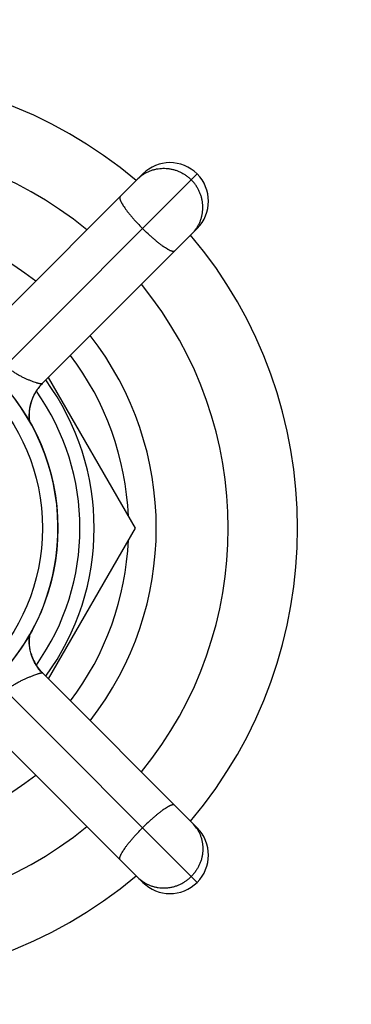
# Model space of a CAD drawing. Units: inches. Extents: x 7.06 to 14.81, y 5.39 to 13.14.
# Drawn here: x 11.4 to 12.26, y 8.03 to 10.59 of the extents above; entities that cross this region are included whole.
import ezdxf

# ---------------------------------------------------------------- set-up
doc = ezdxf.new("R2010")
doc.units = ezdxf.units.IN
doc.header["$LTSCALE"] = 1.21
doc.header["$MEASUREMENT"] = 0
doc.layers.get('0').update_dxf_attribs({"linetype": 'CONTINUOUS'})

msp = doc.modelspace()

# ---------------------------------------------------------------- linework, layer by layer
at = {"color": 7, "linetype": 'CONTINUOUS'}
for p, q in [((11.3135, 9.7849), (11.7155, 10.1869)), ((11.8569, 10.0455), (11.4545, 9.6431)), ((11.4468, 9.6342), (11.4471, 9.6346)), ((11.4471, 9.6346), (11.4474, 9.635)), ((11.448, 9.6357), (11.4484, 9.6362)), ((11.4484, 9.6362), (11.4487, 9.6366)), ((11.4494, 9.6374), (11.4498, 9.6379)), ((11.4498, 9.6379), (11.4502, 9.6384)), ((11.4507, 9.6389), (11.4512, 9.6395)), ((11.4512, 9.6395), (11.4517, 9.64)), ((11.4522, 9.6406), (11.4528, 9.6412)), ((11.4528, 9.6412), (11.4533, 9.6418)), ((11.4536, 9.6421), (11.4543, 9.6428)), ((11.4543, 9.6428), (11.455, 9.6435)), ((11.455, 9.6435), (11.4557, 9.6443)), ((11.47, 9.6586), (11.6958, 9.2677)), ((11.4309, 9.608), (11.4316, 9.6094)), ((11.4314, 9.6091), (11.4321, 9.6106)), ((11.432, 9.6103), (11.4327, 9.6119)), ((11.4326, 9.6115), (11.4334, 9.6132)), ((11.4332, 9.6128), (11.434, 9.6145)), ((11.4345, 9.6154), (11.4352, 9.6167)), ((11.4352, 9.6167), (11.436, 9.6181)), ((11.4355, 9.6172), (11.4363, 9.6186)), ((11.4456, 9.6327), (11.446, 9.6332)), ((11.446, 9.6332), (11.4464, 9.6338)), ((11.4262, 9.5955), (11.4266, 9.5965)), ((11.4266, 9.5965), (11.4269, 9.5974)), ((11.4269, 9.5974), (11.4272, 9.5983)), ((11.4272, 9.5983), (11.4274, 9.5991)), ((11.4274, 9.5991), (11.4277, 9.5999)), ((11.4275, 9.5994), (11.4279, 9.6003)), ((11.4278, 9.6002), (11.4281, 9.601)), ((11.4281, 9.6008), (11.4284, 9.6018)), ((11.4284, 9.6016), (11.4288, 9.6028)), ((11.4287, 9.6026), (11.4292, 9.6038)), ((11.4291, 9.6036), (11.4296, 9.6049)), ((11.4295, 9.6046), (11.4301, 9.606)), ((11.43, 9.6057), (11.4306, 9.6071)), ((11.4304, 9.6068), (11.4311, 9.6083)), ((11.6958, 9.2677), (11.47, 8.8767)), ((11.4231, 8.9521), (11.4229, 8.953)), ((11.4233, 8.9513), (11.4231, 8.9521)), ((11.4234, 8.9508), (11.4233, 8.9513)), ((11.4263, 8.9395), (11.426, 8.9407)), ((11.4266, 8.9388), (11.4266, 8.9388)), ((11.427, 8.9375), (11.4268, 8.9382)), ((11.4275, 8.9361), (11.4269, 8.9379)), ((11.4275, 8.9361), (11.4272, 8.937)), ((11.4277, 8.9356), (11.4274, 8.9363)), ((11.4289, 8.9324), (11.4286, 8.9331)), ((11.4291, 8.9318), (11.4288, 8.9325)), ((11.4297, 8.9302), (11.4294, 8.931)), ((11.4305, 8.9283), (11.4302, 8.9292)), ((11.4308, 8.9277), (11.4304, 8.9285)), ((11.4314, 8.9263), (11.4305, 8.9284)), ((11.4314, 8.9262), (11.4311, 8.9271)), ((11.4317, 8.9256), (11.4313, 8.9265)), ((11.4325, 8.9239), (11.4321, 8.9248)), ((11.4337, 8.9216), (11.4325, 8.924)), ((11.4329, 8.9232), (11.4325, 8.924)), ((11.4335, 8.9218), (11.4331, 8.9227)), ((11.4338, 8.9212), (11.4334, 8.9221)), ((11.4342, 8.9205), (11.4338, 8.9214)), ((11.4348, 8.9194), (11.4345, 8.92)), ((11.4351, 8.9189), (11.4347, 8.9196)), ((11.4354, 8.9182), (11.4349, 8.9191)), ((11.4362, 8.9168), (11.4359, 8.9174)), ((11.4365, 8.9164), (11.4362, 8.9169)), ((11.4368, 8.9158), (11.4365, 8.9164)), ((11.4371, 8.9153), (11.4367, 8.9159)), ((11.4378, 8.914), (11.4374, 8.9147)), ((11.4381, 8.9136), (11.4378, 8.9141)), ((11.4385, 8.9129), (11.4381, 8.9135)), ((11.4389, 8.9123), (11.4384, 8.9131)), ((11.4396, 8.9112), (11.4393, 8.9117)), ((11.4399, 8.9107), (11.4393, 8.9116)), ((11.4402, 8.9102), (11.4397, 8.911)), ((11.4406, 8.9096), (11.4402, 8.9103)), ((11.4408, 8.9093), (11.4405, 8.9098)), ((11.4418, 8.9078), (11.4415, 8.9083)), ((11.4421, 8.9074), (11.4416, 8.9082)), ((11.4426, 8.9066), (11.4421, 8.9074)), ((11.4432, 8.9058), (11.4425, 8.9069)), ((11.4446, 8.904), (11.4438, 8.905)), ((11.4442, 8.9044), (11.4439, 8.9049)), ((11.4453, 8.903), (11.4449, 8.9035)), ((11.4468, 8.901), (11.4464, 8.9015)), ((11.4476, 8.9001), (11.4472, 8.9006)), ((11.4484, 8.8991), (11.448, 8.8996)), ((11.4505, 8.8967), (11.4501, 8.8971)), ((11.4514, 8.8957), (11.4509, 8.8962)), ((11.4537, 8.8932), (11.4524, 8.8945)), ((11.455, 8.8918), (11.8569, 8.4899)), ((11.7155, 8.3484), (11.3131, 8.7509))]:
    msp.add_line(p, q, dxfattribs=at)
at = {"color": 9, "linetype": 'CONTINUOUS'}
for p, q in [((11.3598, 9.6898), (11.8569, 10.1869)), ((11.3598, 8.8455), (11.8569, 8.3484))]:
    msp.add_line(p, q, dxfattribs=at)
at = {"color": 7, "linetype": 'CONTINUOUS'}
for points in [[(11.436, 9.6181), (11.4368, 9.6195), (11.4376, 9.621), (11.4385, 9.6224), (11.4394, 9.6239), (11.4404, 9.6254), (11.4414, 9.6269), (11.4424, 9.6284), (11.4435, 9.6299), (11.4447, 9.6315), (11.4458, 9.633), (11.4471, 9.6346)], [(11.4471, 9.6346), (11.4484, 9.6362), (11.4497, 9.6378), (11.4511, 9.6394), (11.4526, 9.641), (11.4541, 9.6426)], [(11.4338, 9.6141), (11.4347, 9.6158), (11.4355, 9.6172)], [(11.4219, 9.5434), (11.4218, 9.5437), (11.4217, 9.5444), (11.4216, 9.5451), (11.4215, 9.5458), (11.4215, 9.5465), (11.4214, 9.5473), (11.4213, 9.548), (11.4212, 9.5487), (11.4212, 9.5495), (11.4211, 9.5503), (11.4211, 9.551), (11.421, 9.5518), (11.421, 9.5526), (11.4209, 9.5534), (11.4209, 9.5542), (11.4208, 9.555), (11.4208, 9.5558), (11.4208, 9.5566), (11.4208, 9.5574), (11.4208, 9.5583), (11.4208, 9.5591), (11.4208, 9.5599), (11.4208, 9.5608), (11.4208, 9.5617), (11.4208, 9.5625), (11.4208, 9.5634), (11.4208, 9.5643), (11.4209, 9.5652), (11.4209, 9.5661), (11.421, 9.567), (11.421, 9.5679), (11.4211, 9.5688), (11.4212, 9.5697), (11.4213, 9.5706), (11.4213, 9.5715), (11.4214, 9.5725), (11.4215, 9.5734), (11.4217, 9.5743), (11.4218, 9.5752), (11.4219, 9.5762), (11.422, 9.5771), (11.4222, 9.578), (11.4223, 9.5789), (11.4225, 9.5798), (11.4226, 9.5808), (11.4228, 9.5816), (11.423, 9.5825), (11.4231, 9.5833), (11.4233, 9.5841), (11.4234, 9.5848), (11.4236, 9.5856), (11.4238, 9.5863), (11.4239, 9.587), (11.4241, 9.5877), (11.4243, 9.5884), (11.4244, 9.5891), (11.4246, 9.5897), (11.4248, 9.5903), (11.4249, 9.591), (11.4251, 9.5916), (11.4253, 9.5922), (11.4254, 9.5928), (11.4256, 9.5933), (11.4258, 9.5939), (11.4259, 9.5944), (11.4261, 9.595), (11.4262, 9.5955)], [(11.4229, 8.953), (11.4227, 8.954), (11.4226, 8.9546), (11.4225, 8.9551), (11.4224, 8.9556), (11.4224, 8.9562), (11.4223, 8.9567), (11.4222, 8.9573), (11.4221, 8.9578), (11.422, 8.9584), (11.4219, 8.959), (11.4219, 8.9595), (11.4218, 8.9601), (11.4217, 8.9607), (11.4216, 8.9613), (11.4215, 8.962), (11.4215, 8.9626), (11.4214, 8.9632), (11.4213, 8.9639), (11.4213, 8.9645), (11.4212, 8.9652), (11.4212, 8.9658), (11.4211, 8.9665), (11.4211, 8.9672), (11.421, 8.9679), (11.421, 8.9687), (11.4209, 8.9694), (11.4209, 8.9701), (11.4209, 8.9709), (11.4208, 8.9716), (11.4208, 8.9724), (11.4208, 8.9732), (11.4208, 8.974), (11.4208, 8.9748), (11.4208, 8.9756), (11.4208, 8.9765), (11.4208, 8.9773), (11.4208, 8.9782), (11.4208, 8.9791), (11.4208, 8.98), (11.4209, 8.9809), (11.4209, 8.9818), (11.421, 8.9827), (11.421, 8.9836), (11.4211, 8.9846), (11.4212, 8.9856), (11.4212, 8.9866), (11.4213, 8.9876), (11.4214, 8.9886), (11.4216, 8.9896), (11.4217, 8.9907), (11.4218, 8.9917), (11.4219, 8.992)], [(11.455, 8.8919), (11.4527, 8.8943), (11.4473, 8.9005), (11.4427, 8.9066), (11.4389, 8.9123), (11.4357, 8.9177), (11.4331, 8.9228), (11.4308, 8.9276), (11.4289, 8.9322), (11.4274, 8.9365), (11.4261, 8.9404), (11.425, 8.9439)], [(11.4296, 8.9305), (11.4288, 8.9324), (11.4281, 8.9343), (11.4275, 8.9361)], [(11.4534, 8.8935), (11.4503, 8.8969), (11.4474, 8.9003), (11.4447, 8.9038), (11.4422, 8.9072), (11.44, 8.9105), (11.4381, 8.9136), (11.4365, 8.9164), (11.435, 8.9191)], [(11.4458, 8.9023), (11.4451, 8.9032), (11.4445, 8.9041)], [(11.4483, 8.8993), (11.4474, 8.9003), (11.4466, 8.9013)], [(11.4512, 8.8958), (11.4502, 8.897), (11.4492, 8.8982)]]:
    msp.add_lwpolyline(points, dxfattribs=at)
for radius in [3.875, 0.5575, 0.5175]:
    msp.add_circle((10.9377, 9.2677), radius, dxfattribs=at)
at = {"color": 9, "linetype": 'CONTINUOUS'}
for radius in [3.625, 3.4079, 3.1909, 2.9739, 2.7568]:
    msp.add_circle((10.9377, 9.2677), radius, dxfattribs=at)
at = {"color": 7, "linetype": 'CONTINUOUS'}
for centre, radius, start, end in [((10.9377, 9.2677), 1.18, 49.8644, 130.1356), ((10.9377, 9.2677), 1, 50.7429, 129.2571), ((11.7862, 10.1162), 0.1, 315, 135), ((10.9377, 9.2677), 1.18, 319.8618, 40.1382), ((10.9377, 9.2677), 1, 320.7429, 39.2571), ((10.9377, 9.2677), 0.5575, 310.2632, 130.2632), ((10.9377, 9.2677), 0.741, 2.3705, 37.2405), ((10.9377, 9.2677), 0.6515, 323.8338, 36.1662), ((10.9377, 9.2677), 0.741, 322.7595, 357.6295), ((11.5407, 8.9757), 0.12, 175.5133, 182.3532), ((11.5407, 8.9757), 0.12, 171.9361, 175.2996), ((11.5407, 8.9757), 0.12, 196.7475, 197.8481), ((11.5407, 8.9757), 0.12, 203.6021, 203.8158), ((11.5407, 8.9757), 0.12, 204.0127, 210.8844), ((10.9377, 9.2677), 1, 230.7429, 309.2571), ((11.7862, 8.4191), 0.1, 225, 45), ((10.9377, 9.2677), 1.18, 229.8644, 310.1356)]:
    msp.add_arc(centre, radius, start, end, dxfattribs=at)
at = {"color": 9, "linetype": 'CONTINUOUS'}
for centre, radius, start, end in [((11.7686, 10.108), 0.0934, 123.9407, 134.9964), ((10.9377, 9.2677), 0.813, 52.0678, 127.9322), ((11.778, 10.0986), 0.0934, 315.0035, 325.3681), ((11.7778, 10.0987), 0.0936, 325.3661, 326.0561), ((10.9377, 9.2677), 0.813, 322.0701, 37.9299), ((10.9377, 9.2677), 0.6146, 324.6828, 35.3271), ((10.9377, 9.2677), 0.813, 232.0678, 307.9322), ((11.778, 8.4367), 0.0934, 33.9407, 44.9964), ((11.7686, 8.4273), 0.0934, 225.0035, 235.3681), ((11.7688, 8.4275), 0.0936, 235.3661, 236.0561)]:
    msp.add_arc(centre, radius, start, end, dxfattribs=at)
for points, knots in [([(11.7165, 10.1854), (11.7188, 10.187), (11.7236, 10.1899), (11.7311, 10.1936), (11.739, 10.1967), (11.7471, 10.199), (11.7554, 10.2006), (11.7638, 10.2015), (11.7723, 10.2017), (11.7808, 10.2011), (11.7892, 10.1998), (11.7976, 10.1978), (11.8057, 10.195), (11.8136, 10.1916), (11.8212, 10.1875), (11.8285, 10.1828), (11.8353, 10.1775), (11.8396, 10.1736), (11.8416, 10.1716)], [0, 0, 0, 0, 0.061372, 0.122847, 0.184447, 0.246195, 0.30811, 0.370204, 0.432485, 0.494954, 0.557608, 0.620438, 0.683428, 0.746561, 0.809812, 0.873153, 0.936567, 1, 1, 1, 1]), ([(11.8555, 10.0465), (11.857, 10.0488), (11.8599, 10.0536), (11.8637, 10.0611), (11.8667, 10.0689), (11.869, 10.077), (11.8707, 10.0853), (11.8716, 10.0938), (11.8717, 10.1023), (11.8711, 10.1108), (11.8698, 10.1192), (11.8678, 10.1275), (11.8651, 10.1357), (11.8616, 10.1436), (11.8576, 10.1512), (11.8529, 10.1585), (11.8476, 10.1653), (11.8436, 10.1695), (11.8416, 10.1716)], [0, 0, 0, 0, 0.061372, 0.122847, 0.184447, 0.246195, 0.30811, 0.370204, 0.432485, 0.494954, 0.557608, 0.620438, 0.683428, 0.746561, 0.809812, 0.873153, 0.936567, 1, 1, 1, 1]), ([(11.6567, 10.1281), (11.6565, 10.1279), (11.6561, 10.1274), (11.6558, 10.1265), (11.6556, 10.1255), (11.6556, 10.1243), (11.6558, 10.1229), (11.6562, 10.1214), (11.6567, 10.1198), (11.6574, 10.1179), (11.6583, 10.116), (11.6593, 10.1139), (11.6605, 10.1117), (11.6623, 10.1084), (11.6651, 10.104), (11.6688, 10.0985), (11.6731, 10.0926), (11.678, 10.0863), (11.6833, 10.0798), (11.6891, 10.073), (11.6952, 10.0661), (11.7038, 10.0567), (11.7105, 10.0497), (11.7151, 10.0451)], [0, 0, 0, 0, 0.008272, 0.017154, 0.027131, 0.038546, 0.051617, 0.066478, 0.083203, 0.10183, 0.122371, 0.144817, 0.169149, 0.19533, 0.253062, 0.317584, 0.388362, 0.464781, 0.546155, 0.631745, 0.720763, 0.812381, 1, 1, 1, 1]), ([(11.7981, 9.9867), (11.7979, 9.9865), (11.7974, 9.9861), (11.7965, 9.9858), (11.7955, 9.9856), (11.7943, 9.9856), (11.793, 9.9858), (11.7914, 9.9862), (11.7898, 9.9867), (11.788, 9.9874), (11.786, 9.9882), (11.7839, 9.9893), (11.7817, 9.9904), (11.7784, 9.9923), (11.7741, 9.995), (11.7685, 9.9988), (11.7626, 10.0031), (11.7563, 10.008), (11.7498, 10.0133), (11.743, 10.019), (11.7361, 10.0251), (11.7267, 10.0338), (11.7197, 10.0405), (11.7151, 10.0451)], [0, 0, 0, 0, 0.008272, 0.017154, 0.027131, 0.038546, 0.051617, 0.066478, 0.083203, 0.10183, 0.122371, 0.144817, 0.169149, 0.19533, 0.253062, 0.317584, 0.388362, 0.464781, 0.546155, 0.631745, 0.720763, 0.812381, 1, 1, 1, 1]), ([(11.4545, 9.6431), (11.4543, 9.6429), (11.454, 9.6427), (11.4535, 9.6425), (11.4529, 9.6423), (11.452, 9.6422), (11.4508, 9.6422), (11.4493, 9.6423), (11.4477, 9.6425), (11.4458, 9.6428), (11.4438, 9.6433), (11.4415, 9.6439), (11.4382, 9.6449), (11.4335, 9.6465), (11.4275, 9.6488), (11.4209, 9.6514), (11.4137, 9.6545), (11.4062, 9.6579), (11.3984, 9.6618), (11.3904, 9.6662), (11.3824, 9.6712), (11.3744, 9.6767), (11.3668, 9.6828), (11.3621, 9.6874), (11.3598, 9.6898)], [0, 0, 0, 0, 0.006483, 0.01024, 0.014397, 0.02402, 0.035523, 0.048995, 0.064478, 0.081987, 0.101519, 0.12305, 0.146544, 0.199218, 0.259032, 0.325361, 0.397479, 0.474591, 0.555889, 0.640624, 0.728088, 0.817587, 0.908451, 1, 1, 1, 1]), ([(11.4545, 9.6431), (11.4513, 9.6399), (11.4454, 9.6332), (11.4376, 9.6221), (11.4312, 9.6102), (11.4262, 9.5976), (11.4226, 9.5845), (11.4206, 9.5711), (11.4201, 9.5575), (11.4208, 9.5485), (11.4214, 9.5441)], [0, 0, 0, 0, 0.124137, 0.248702, 0.373626, 0.498814, 0.62416, 0.749551, 0.874869, 1, 1, 1, 1]), ([(11.455, 8.8918), (11.4518, 8.895), (11.4457, 8.9018), (11.4379, 8.913), (11.4314, 8.925), (11.4264, 8.9376), (11.4228, 8.9508), (11.4207, 8.9644), (11.4202, 8.978), (11.4209, 8.9871), (11.4215, 8.9916)], [0, 0, 0, 0, 0.124403, 0.249103, 0.374051, 0.499182, 0.624422, 0.749692, 0.874911, 1, 1, 1, 1]), ([(11.3598, 8.8455), (11.3622, 8.8478), (11.3672, 8.8521), (11.3752, 8.8579), (11.3834, 8.863), (11.3916, 8.8677), (11.3998, 8.8719), (11.4078, 8.8756), (11.4142, 8.8785), (11.4192, 8.8806), (11.4238, 8.8825), (11.4292, 8.8847), (11.4352, 8.887), (11.4398, 8.8887), (11.4431, 8.8898), (11.4453, 8.8905), (11.4472, 8.891), (11.449, 8.8915), (11.4506, 8.8918), (11.4519, 8.8921), (11.4529, 8.8922), (11.4535, 8.8922), (11.4539, 8.8922), (11.4543, 8.8921), (11.4546, 8.892), (11.4548, 8.892), (11.4549, 8.8919), (11.455, 8.8918)], [0, 0, 0, 0, 0.092469, 0.184326, 0.274881, 0.363455, 0.449332, 0.53176, 0.609921, 0.64713, 0.682945, 0.749986, 0.810262, 0.863059, 0.886461, 0.907779, 0.926964, 0.943972, 0.958775, 0.971352, 0.981698, 0.986041, 0.989838, 0.993102, 0.995852, 0.998127, 1, 1, 1, 1]), ([(11.7981, 8.5487), (11.7979, 8.5489), (11.7974, 8.5492), (11.7965, 8.5496), (11.7955, 8.5497), (11.7943, 8.5497), (11.793, 8.5495), (11.7914, 8.5492), (11.7898, 8.5487), (11.788, 8.548), (11.786, 8.5471), (11.7839, 8.5461), (11.7817, 8.5449), (11.7784, 8.543), (11.7741, 8.5403), (11.7685, 8.5365), (11.7626, 8.5322), (11.7563, 8.5274), (11.7498, 8.522), (11.743, 8.5163), (11.7361, 8.5102), (11.7267, 8.5016), (11.7197, 8.4948), (11.7151, 8.4902)], [0, 0, 0, 0, 0.008272, 0.017154, 0.027131, 0.038546, 0.051617, 0.066478, 0.083203, 0.10183, 0.122371, 0.144817, 0.169149, 0.19533, 0.253062, 0.317584, 0.388362, 0.464781, 0.546155, 0.631745, 0.720763, 0.812381, 1, 1, 1, 1]), ([(11.6567, 8.4072), (11.6565, 8.4074), (11.6561, 8.4079), (11.6558, 8.4088), (11.6556, 8.4099), (11.6556, 8.4111), (11.6558, 8.4124), (11.6562, 8.4139), (11.6567, 8.4156), (11.6574, 8.4174), (11.6583, 8.4193), (11.6593, 8.4214), (11.6605, 8.4237), (11.6623, 8.4269), (11.6651, 8.4313), (11.6688, 8.4368), (11.6731, 8.4428), (11.678, 8.449), (11.6833, 8.4556), (11.6891, 8.4623), (11.6952, 8.4693), (11.7038, 8.4787), (11.7105, 8.4856), (11.7151, 8.4902)], [0, 0, 0, 0, 0.008272, 0.017154, 0.027131, 0.038546, 0.051617, 0.066478, 0.083203, 0.10183, 0.122371, 0.144817, 0.169149, 0.19533, 0.253062, 0.317584, 0.388362, 0.464781, 0.546155, 0.631745, 0.720763, 0.812381, 1, 1, 1, 1]), ([(11.8555, 8.4889), (11.857, 8.4865), (11.8599, 8.4818), (11.8637, 8.4742), (11.8667, 8.4664), (11.869, 8.4583), (11.8707, 8.45), (11.8716, 8.4416), (11.8717, 8.4331), (11.8711, 8.4246), (11.8698, 8.4161), (11.8678, 8.4078), (11.8651, 8.3996), (11.8616, 8.3917), (11.8576, 8.3841), (11.8529, 8.3769), (11.8476, 8.37), (11.8436, 8.3658), (11.8416, 8.3638)], [0, 0, 0, 0, 0.061372, 0.122847, 0.184447, 0.246195, 0.30811, 0.370204, 0.432485, 0.494954, 0.557608, 0.620438, 0.683428, 0.746561, 0.809812, 0.873153, 0.936567, 1, 1, 1, 1]), ([(11.7165, 8.3499), (11.7188, 8.3483), (11.7236, 8.3454), (11.7311, 8.3417), (11.739, 8.3387), (11.7471, 8.3363), (11.7554, 8.3347), (11.7638, 8.3338), (11.7723, 8.3336), (11.7808, 8.3342), (11.7892, 8.3355), (11.7976, 8.3376), (11.8057, 8.3403), (11.8136, 8.3437), (11.8212, 8.3478), (11.8285, 8.3525), (11.8353, 8.3578), (11.8396, 8.3617), (11.8416, 8.3638)], [0, 0, 0, 0, 0.061372, 0.122847, 0.184447, 0.246195, 0.30811, 0.370204, 0.432485, 0.494954, 0.557608, 0.620438, 0.683428, 0.746561, 0.809812, 0.873153, 0.936567, 1, 1, 1, 1])]:
    msp.add_open_spline(points, degree=3, knots=knots, dxfattribs=at)

doc.saveas('drawing.dxf')
